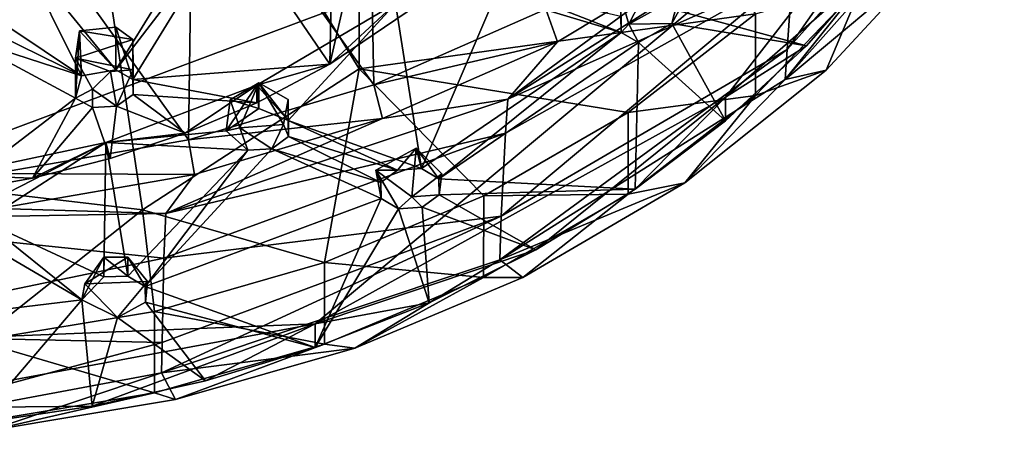
# Model space of a CAD drawing. Units: inches. Extents: x -8.3 to 8.3, y -4.6 to 4.6.
# Drawn here: x 6.5 to 8, y -2.9 to -2.3 of the extents above; entities that cross this region are included whole.
import ezdxf

# ---------------------------------------------------------------- set-up
doc = ezdxf.new("R2010")
doc.units = ezdxf.units.IN
doc.layers.get('0').update_dxf_attribs({"true_color": 0xc2ced6})

msp = doc.modelspace()

# ---------------------------------------------------------------- linework, layer by layer
for points in [[(5.4919, -2.7959), (8.0049, -1.8565), (6.5777, -0.0215), (5.4919, -2.7959)], [(7.0224, -1.4957), (7.0204, -2.3343), (6.5213, -1.5216), (7.0224, -1.4957)], [(7.6466, -2.2474), (7.0204, -2.3343), (7.0224, -1.4957), (7.6466, -2.2474)], [(6.6779, -2.557), (6.1179, -2.4915), (6.5213, -1.5216), (6.6779, -2.557)], [(6.5213, -1.5216), (7.0204, -2.3343), (6.6779, -2.557), (6.5213, -1.5216)], [(7.6965, -2.304), (8.0293, -1.9326), (8.0399, -1.8165), (7.6965, -2.304)], [(8.0399, -1.8165), (7.7052, -2.1816), (7.6965, -2.304), (8.0399, -1.8165)], [(7.0337, -1.8425), (6.7573, -1.9583), (7.0433, -2.3594), (7.0337, -1.8425)], [(7.0433, -2.3594), (7.3154, -2.2401), (7.0337, -1.8425), (7.0433, -2.3594)], [(6.951, -2.7374), (8.0049, -1.8565), (5.4919, -2.7959), (6.951, -2.7374)], [(6.951, -2.7374), (7.5994, -2.3789), (8.0049, -1.8565), (6.951, -2.7374)], [(7.5994, -2.3789), (7.8377, -2.1705), (8.0049, -1.8565), (7.5994, -2.3789)], [(8.0246, -1.9789), (8.0293, -1.9326), (7.6937, -2.351), (8.0246, -1.9789)], [(8.0293, -1.9326), (7.6965, -2.304), (7.6937, -2.351), (8.0293, -1.9326)], [(6.7573, -1.9583), (6.4526, -2.0313), (6.7507, -2.4467), (6.7573, -1.9583)], [(6.7507, -2.4467), (7.0433, -2.3594), (6.7573, -1.9583), (6.7507, -2.4467)], [(7.9198, -2.1621), (8.0246, -1.9789), (7.6937, -2.351), (7.9198, -2.1621)], [(6.7507, -2.4467), (6.4526, -2.0313), (6.4442, -2.4999), (6.7507, -2.4467)], [(6.6626, -2.3509), (6.6355, -2.3357), (6.818, -2.0983), (6.6626, -2.3509)], [(6.818, -2.0983), (6.6355, -2.3357), (6.7801, -2.1014), (6.818, -2.0983)], [(6.9737, -2.3268), (6.6626, -2.3509), (6.818, -2.0983), (6.9737, -2.3268)], [(6.818, -2.0983), (6.9774, -2.1456), (6.9737, -2.3268), (6.818, -2.0983)], [(7.7052, -2.1816), (7.7122, -2.0941), (7.2553, -2.3823), (7.7052, -2.1816)], [(7.2553, -2.3823), (7.7122, -2.0941), (7.5833, -2.1408), (7.2553, -2.3823)], [(6.6355, -2.3357), (6.4849, -2.1509), (6.7801, -2.1014), (6.6355, -2.3357)], [(7.0094, -2.1733), (6.9737, -2.3268), (6.9774, -2.1456), (7.0094, -2.1733)], [(7.5833, -2.1408), (7.3338, -2.2916), (7.2553, -2.3823), (7.5833, -2.1408)], [(7.3154, -2.2401), (7.3338, -2.2916), (7.5833, -2.1408), (7.3154, -2.2401)], [(6.4849, -2.1509), (6.5816, -2.3452), (6.4023, -2.2256), (6.4849, -2.1509)], [(6.4849, -2.1509), (6.6355, -2.3357), (6.5816, -2.3452), (6.4849, -2.1509)], [(7.7581, -2.3363), (7.9198, -2.1621), (7.6937, -2.351), (7.7581, -2.3363)], [(7.8158, -2.2001), (7.9198, -2.1621), (7.7581, -2.3363), (7.8158, -2.2001)], [(7.1306, -2.2206), (6.9737, -2.3268), (7.0094, -2.1733), (7.1306, -2.2206)], [(7.8377, -2.1705), (7.7271, -2.2978), (7.5255, -2.2428), (7.8377, -2.1705)], [(7.5994, -2.3789), (7.7271, -2.2978), (7.8377, -2.1705), (7.5994, -2.3789)], [(7.2445, -2.567), (7.6965, -2.304), (7.7052, -2.1816), (7.2445, -2.567)], [(7.7052, -2.1816), (7.2516, -2.4358), (7.2445, -2.567), (7.7052, -2.1816)], [(7.2553, -2.3823), (7.2516, -2.4358), (7.7052, -2.1816), (7.2553, -2.3823)], [(7.4341, -2.2202), (7.4811, -2.1955), (7.4465, -2.2637), (7.4341, -2.2202)], [(7.4465, -2.2637), (7.4811, -2.1955), (7.5255, -2.2193), (7.4465, -2.2637)], [(7.8158, -2.2001), (7.6466, -2.3765), (7.6466, -2.2474), (7.8158, -2.2001)], [(7.7581, -2.3363), (7.6466, -2.3765), (7.8158, -2.2001), (7.7581, -2.3363)], [(7.1306, -2.2206), (7.0776, -2.231), (6.9737, -2.3268), (7.1306, -2.2206)], [(7.1189, -2.4919), (7.0776, -2.231), (7.2362, -2.2169), (7.1189, -2.4919)], [(7.1189, -2.4919), (7.2362, -2.2169), (7.4346, -2.2769), (7.1189, -2.4919)], [(7.2362, -2.2169), (7.2741, -2.214), (7.4346, -2.2769), (7.2362, -2.2169)], [(7.4346, -2.2769), (7.2741, -2.214), (7.4341, -2.2508), (7.4346, -2.2769)], [(7.4341, -2.2202), (7.4465, -2.2637), (7.4346, -2.2769), (7.4341, -2.2202)], [(7.4341, -2.2202), (7.4346, -2.2769), (7.4341, -2.2508), (7.4341, -2.2202)], [(7.5255, -2.2193), (7.5143, -2.2624), (7.4465, -2.2637), (7.5255, -2.2193)], [(7.5255, -2.2193), (7.5255, -2.2428), (7.5143, -2.2624), (7.5255, -2.2193)], [(6.4179, -2.2655), (6.4023, -2.2256), (6.5816, -2.3452), (6.4179, -2.2655)], [(6.8584, -2.3601), (6.9737, -2.3268), (7.0776, -2.231), (6.8584, -2.3601)], [(6.8584, -2.3601), (7.0776, -2.231), (6.908, -2.4159), (6.8584, -2.3601)], [(7.1189, -2.4919), (6.908, -2.4159), (7.0776, -2.231), (7.1189, -2.4919)], [(7.3338, -2.2916), (7.3154, -2.2401), (7.0433, -2.3594), (7.3338, -2.2916)], [(7.0204, -2.3343), (7.6466, -2.2474), (7.4456, -2.4031), (7.0204, -2.3343)], [(7.4456, -2.4031), (7.6466, -2.2474), (7.6466, -2.3765), (7.4456, -2.4031)], [(7.5255, -2.2428), (7.7271, -2.2978), (7.5143, -2.2624), (7.5255, -2.2428)], [(6.5816, -2.3452), (6.3915, -2.2839), (6.4179, -2.2655), (6.5816, -2.3452)], [(6.5782, -2.2744), (6.6355, -2.2682), (6.6626, -2.288), (6.5782, -2.2744)], [(6.6355, -2.3357), (6.6355, -2.2682), (6.5782, -2.2744), (6.6355, -2.3357)], [(6.6626, -2.3509), (6.6626, -2.288), (6.6355, -2.2682), (6.6626, -2.3509)], [(6.6355, -2.2682), (6.6355, -2.3357), (6.6626, -2.3509), (6.6355, -2.2682)], [(7.4465, -2.2637), (7.4617, -2.2929), (7.4346, -2.2769), (7.4465, -2.2637)], [(7.4465, -2.2637), (7.5143, -2.2624), (7.4617, -2.2929), (7.4465, -2.2637)], [(7.5994, -2.4163), (7.4617, -2.2929), (7.5143, -2.2624), (7.5994, -2.4163)], [(7.7271, -2.2978), (7.5994, -2.4163), (7.5143, -2.2624), (7.7271, -2.2978)], [(6.3915, -2.2839), (6.5719, -2.3807), (6.3771, -2.5299), (6.3915, -2.2839)], [(6.3915, -2.2839), (6.5816, -2.3452), (6.5719, -2.3807), (6.3915, -2.2839)], [(6.5782, -2.2744), (6.6626, -2.288), (6.5718, -2.3174), (6.5782, -2.2744)], [(6.5782, -2.2744), (6.5718, -2.3174), (6.5719, -2.3807), (6.5782, -2.2744)], [(6.5719, -2.3807), (6.5816, -2.3452), (6.5782, -2.2744), (6.5719, -2.3807)], [(6.5782, -2.2744), (6.5816, -2.3452), (6.6355, -2.3357), (6.5782, -2.2744)], [(7.4346, -2.2769), (7.1461, -2.508), (7.1189, -2.4919), (7.4346, -2.2769)], [(7.1461, -2.508), (7.4346, -2.2769), (7.4617, -2.2929), (7.1461, -2.508)], [(6.6626, -2.288), (6.6631, -2.3359), (6.5718, -2.3174), (6.6626, -2.288)], [(6.6631, -2.3359), (6.6626, -2.288), (6.6626, -2.3509), (6.6631, -2.3359)], [(7.0433, -2.3594), (7.0574, -2.4126), (7.3338, -2.2916), (7.0433, -2.3594)], [(7.0574, -2.4126), (7.2553, -2.3823), (7.3338, -2.2916), (7.0574, -2.4126)], [(7.4617, -2.2929), (7.4563, -2.5243), (7.1461, -2.508), (7.4617, -2.2929)], [(7.5994, -2.4163), (7.4563, -2.5243), (7.4617, -2.2929), (7.5994, -2.4163)], [(7.5994, -2.4163), (7.7271, -2.2978), (7.5994, -2.3789), (7.5994, -2.4163)], [(6.6631, -2.3359), (6.6275, -2.3387), (6.5718, -2.3174), (6.6631, -2.3359)], [(6.5989, -2.3664), (6.5718, -2.3174), (6.6275, -2.3387), (6.5989, -2.3664)], [(6.5718, -2.3174), (6.5989, -2.3664), (6.5719, -2.3807), (6.5718, -2.3174)], [(7.6965, -2.304), (7.2445, -2.567), (7.2427, -2.6361), (7.6965, -2.304)], [(7.6965, -2.304), (7.2427, -2.6361), (7.6937, -2.351), (7.6965, -2.304)], [(6.9737, -2.3268), (6.8584, -2.3878), (6.6626, -2.3509), (6.9737, -2.3268)], [(6.8584, -2.3878), (6.9737, -2.3268), (6.8584, -2.3601), (6.8584, -2.3878)], [(6.5989, -2.3664), (6.6275, -2.3387), (6.6367, -2.3932), (6.5989, -2.3664)], [(6.6631, -2.3359), (6.6367, -2.3932), (6.6275, -2.3387), (6.6631, -2.3359)], [(6.6631, -2.3747), (6.6367, -2.3932), (6.6631, -2.3359), (6.6631, -2.3747)], [(6.6631, -2.3359), (6.6626, -2.3509), (6.6631, -2.3747), (6.6631, -2.3359)], [(6.9656, -2.6406), (6.6779, -2.557), (7.0204, -2.3343), (6.9656, -2.6406)], [(6.9656, -2.6406), (7.0204, -2.3343), (7.2171, -2.5351), (6.9656, -2.6406)], [(7.4456, -2.4031), (7.2171, -2.5351), (7.0204, -2.3343), (7.4456, -2.4031)], [(7.5348, -2.5147), (7.7581, -2.3363), (7.6937, -2.351), (7.5348, -2.5147)], [(7.6466, -2.3765), (7.7581, -2.3363), (7.5348, -2.5147), (7.6466, -2.3765)], [(6.8584, -2.3601), (6.6197, -2.4505), (6.7453, -2.436), (6.8584, -2.3601)], [(6.6197, -2.4505), (6.8584, -2.3601), (6.8102, -2.4323), (6.6197, -2.4505)], [(6.8584, -2.3878), (6.6631, -2.3747), (6.6626, -2.3509), (6.8584, -2.3878)], [(6.7453, -2.436), (6.8584, -2.3878), (6.8584, -2.3601), (6.7453, -2.436)], [(7.0574, -2.4126), (7.0433, -2.3594), (6.7507, -2.4467), (7.0574, -2.4126)], [(6.8102, -2.4323), (6.8584, -2.3601), (6.8616, -2.3971), (6.8102, -2.4323)], [(6.8317, -2.4278), (6.8166, -2.3835), (6.8616, -2.3565), (6.8317, -2.4278)], [(6.8616, -2.3565), (6.8166, -2.3835), (6.8616, -2.3971), (6.8616, -2.3565)], [(6.8616, -2.3565), (6.9006, -2.4224), (6.8317, -2.4278), (6.8616, -2.3565)], [(6.908, -2.4159), (6.8616, -2.3971), (6.8584, -2.3601), (6.908, -2.4159)], [(6.8616, -2.3565), (6.8616, -2.3971), (6.908, -2.4159), (6.8616, -2.3565)], [(6.908, -2.4159), (6.908, -2.3826), (6.8616, -2.3565), (6.908, -2.4159)], [(6.9006, -2.4224), (6.8616, -2.3565), (6.908, -2.3826), (6.9006, -2.4224)], [(7.6937, -2.351), (7.2427, -2.6361), (7.5348, -2.5147), (7.6937, -2.351)], [(6.5719, -2.3807), (6.5038, -2.5073), (6.3771, -2.5299), (6.5719, -2.3807)], [(6.5719, -2.3807), (6.5989, -2.3956), (6.5038, -2.5073), (6.5719, -2.3807)], [(6.5989, -2.3956), (6.5719, -2.3807), (6.5989, -2.3664), (6.5989, -2.3956)], [(6.6367, -2.3932), (6.5989, -2.3956), (6.5989, -2.3664), (6.6367, -2.3932)], [(6.7453, -2.436), (6.6367, -2.3932), (6.6631, -2.3747), (6.7453, -2.436)], [(6.8584, -2.3878), (6.7453, -2.436), (6.6631, -2.3747), (6.8584, -2.3878)], [(7.2996, -2.6206), (7.5994, -2.3789), (6.951, -2.7374), (7.2996, -2.6206)], [(7.5994, -2.3789), (7.2996, -2.6206), (7.4563, -2.5243), (7.5994, -2.3789)], [(7.6466, -2.3765), (7.4456, -2.5322), (7.4456, -2.4031), (7.6466, -2.3765)], [(7.4456, -2.5322), (7.6466, -2.3765), (7.5348, -2.5147), (7.4456, -2.5322)], [(7.4563, -2.5243), (7.5994, -2.4163), (7.5994, -2.3789), (7.4563, -2.5243)], [(6.5989, -2.3956), (6.6268, -2.4759), (6.5038, -2.5073), (6.5989, -2.3956)], [(6.6367, -2.3932), (6.6268, -2.4759), (6.5989, -2.3956), (6.6367, -2.3932)], [(6.7453, -2.436), (6.6268, -2.4759), (6.6367, -2.3932), (6.7453, -2.436)], [(7.2516, -2.4358), (7.2553, -2.3823), (6.7145, -2.5632), (7.2516, -2.4358)], [(7.0574, -2.4126), (6.7145, -2.5632), (7.2553, -2.3823), (7.0574, -2.4126)], [(6.8166, -2.3835), (6.8317, -2.4278), (6.8102, -2.4323), (6.8166, -2.3835)], [(6.8166, -2.3835), (6.8102, -2.4323), (6.8616, -2.3971), (6.8166, -2.3835)], [(6.9006, -2.4224), (6.908, -2.3826), (6.9085, -2.4415), (6.9006, -2.4224)], [(6.908, -2.3826), (6.908, -2.4159), (6.9085, -2.4415), (6.908, -2.3826)], [(7.2171, -2.5351), (7.4456, -2.4031), (7.4456, -2.5322), (7.2171, -2.5351)], [(6.7145, -2.5632), (7.0574, -2.4126), (6.7603, -2.5011), (6.7145, -2.5632)], [(6.7507, -2.4467), (6.7603, -2.5011), (7.0574, -2.4126), (6.7507, -2.4467)], [(6.8317, -2.4278), (6.9006, -2.4224), (6.8821, -2.461), (6.8317, -2.4278)], [(6.9006, -2.4224), (6.9085, -2.4415), (6.8821, -2.461), (6.9006, -2.4224)], [(6.908, -2.4159), (7.1189, -2.4919), (7.0811, -2.4944), (6.908, -2.4159)], [(6.908, -2.4159), (7.0811, -2.4944), (6.9085, -2.4415), (6.908, -2.4159)], [(6.8442, -2.463), (6.6197, -2.4505), (6.8102, -2.4323), (6.8442, -2.463)], [(6.6268, -2.4759), (6.7453, -2.436), (6.6197, -2.4505), (6.6268, -2.4759)], [(6.7145, -2.5632), (6.7117, -2.6338), (7.2516, -2.4358), (6.7145, -2.5632)], [(7.2445, -2.567), (7.2516, -2.4358), (6.7117, -2.6338), (7.2445, -2.567)], [(6.8317, -2.4278), (6.8442, -2.463), (6.8102, -2.4323), (6.8317, -2.4278)], [(6.8317, -2.4278), (6.8821, -2.461), (6.8442, -2.463), (6.8317, -2.4278)], [(6.8821, -2.461), (6.9085, -2.4415), (7.0547, -2.514), (6.8821, -2.461)], [(7.0811, -2.4944), (7.0547, -2.514), (6.9085, -2.4415), (7.0811, -2.4944)], [(6.3771, -2.5026), (6.5038, -2.5073), (6.6197, -2.4505), (6.3771, -2.5026)], [(6.3771, -2.5026), (6.6197, -2.4505), (6.4267, -2.5496), (6.3771, -2.5026)], [(6.6197, -2.4505), (6.4272, -2.5749), (6.4267, -2.5496), (6.6197, -2.4505)], [(6.4272, -2.5749), (6.6197, -2.4505), (6.6169, -2.6633), (6.4272, -2.5749)], [(6.7603, -2.5011), (6.7507, -2.4467), (6.4442, -2.4999), (6.7603, -2.5011)], [(6.6197, -2.4505), (6.5038, -2.5073), (6.6268, -2.4759), (6.6197, -2.4505)], [(6.6548, -2.6619), (6.6169, -2.6633), (6.6197, -2.4505), (6.6548, -2.6619)], [(6.6548, -2.6619), (6.6197, -2.4505), (6.8442, -2.463), (6.6548, -2.6619)], [(6.8442, -2.463), (6.6819, -2.6783), (6.6548, -2.6619), (6.8442, -2.463)], [(6.6819, -2.6783), (6.8821, -2.461), (7.0552, -2.5393), (6.6819, -2.6783)], [(6.8442, -2.463), (6.8821, -2.461), (6.6819, -2.6783), (6.8442, -2.463)], [(7.0547, -2.514), (7.0552, -2.5393), (6.8821, -2.461), (7.0547, -2.514)], [(7.1037, -2.5364), (7.0465, -2.4944), (7.1103, -2.4597), (7.1037, -2.5364)], [(7.0811, -2.4944), (7.1103, -2.4597), (7.0465, -2.4944), (7.0811, -2.4944)], [(7.1189, -2.4919), (7.1103, -2.4597), (7.0811, -2.4944), (7.1189, -2.4919)], [(7.1103, -2.4597), (7.1511, -2.5003), (7.1037, -2.5364), (7.1103, -2.4597)], [(7.1103, -2.4597), (7.1189, -2.4919), (7.1461, -2.508), (7.1103, -2.4597)], [(7.1103, -2.4597), (7.1461, -2.508), (7.1511, -2.5003), (7.1103, -2.4597)], [(6.4165, -2.7643), (6.1179, -2.4915), (6.6779, -2.557), (6.4165, -2.7643)], [(6.5038, -2.5073), (6.3771, -2.5026), (6.3771, -2.5299), (6.5038, -2.5073)], [(6.4442, -2.4999), (6.449, -2.5551), (6.7603, -2.5011), (6.4442, -2.4999)], [(6.449, -2.5551), (6.7145, -2.5632), (6.7603, -2.5011), (6.449, -2.5551)], [(7.0811, -2.4944), (7.0465, -2.4944), (7.0547, -2.514), (7.0811, -2.4944)], [(7.0552, -2.5393), (7.0547, -2.514), (7.0465, -2.4944), (7.0552, -2.5393)], [(7.0823, -2.5554), (7.0552, -2.5393), (7.0465, -2.4944), (7.0823, -2.5554)], [(7.0823, -2.5554), (7.0465, -2.4944), (7.1037, -2.5364), (7.0823, -2.5554)], [(7.1037, -2.5364), (7.1511, -2.5003), (7.1466, -2.5333), (7.1037, -2.5364)], [(7.1461, -2.508), (7.1466, -2.5333), (7.1511, -2.5003), (7.1461, -2.508)], [(7.4563, -2.5243), (7.1466, -2.5333), (7.1461, -2.508), (7.4563, -2.5243)], [(7.5348, -2.5147), (7.2427, -2.6361), (7.2789, -2.6642), (7.5348, -2.5147)], [(7.4456, -2.5322), (7.5348, -2.5147), (7.2789, -2.6642), (7.4456, -2.5322)], [(6.9656, -2.6406), (7.2171, -2.5351), (7.217, -2.6641), (6.9656, -2.6406)], [(7.1037, -2.5364), (7.1201, -2.5529), (7.0823, -2.5554), (7.1037, -2.5364)], [(7.1037, -2.5364), (7.1466, -2.5333), (7.1201, -2.5529), (7.1037, -2.5364)], [(7.2996, -2.6206), (7.1201, -2.5529), (7.1466, -2.5333), (7.2996, -2.6206)], [(7.1466, -2.5333), (7.4563, -2.5243), (7.2996, -2.6206), (7.1466, -2.5333)], [(7.4456, -2.5322), (7.217, -2.6641), (7.2171, -2.5351), (7.4456, -2.5322)], [(7.2789, -2.6642), (7.217, -2.6641), (7.4456, -2.5322), (7.2789, -2.6642)], [(7.0552, -2.5393), (6.951, -2.775), (6.6819, -2.6783), (7.0552, -2.5393)], [(6.951, -2.775), (7.0552, -2.5393), (7.0823, -2.5554), (6.951, -2.775)], [(6.7145, -2.5632), (6.449, -2.5551), (6.1306, -2.5732), (6.7145, -2.5632)], [(6.7117, -2.6338), (6.7145, -2.5632), (6.1306, -2.5732), (6.7117, -2.6338)], [(6.4165, -2.7643), (6.6779, -2.557), (6.6966, -2.7177), (6.4165, -2.7643)], [(6.9656, -2.6406), (6.6966, -2.7177), (6.6779, -2.557), (6.9656, -2.6406)], [(6.7081, -2.815), (7.2427, -2.6361), (7.2445, -2.567), (6.7081, -2.815)], [(7.2445, -2.567), (6.7087, -2.7668), (6.7081, -2.815), (7.2445, -2.567)], [(6.7117, -2.6338), (6.7087, -2.7668), (7.2445, -2.567), (6.7117, -2.6338)], [(6.951, -2.775), (7.0823, -2.5554), (7.1308, -2.7044), (6.951, -2.775)], [(7.1201, -2.5529), (7.1308, -2.7044), (7.0823, -2.5554), (7.1201, -2.5529)], [(7.1308, -2.7044), (7.1201, -2.5529), (7.2996, -2.6206), (7.1308, -2.7044)], [(6.1306, -2.5732), (6.1306, -2.7543), (6.7117, -2.6338), (6.1306, -2.5732)], [(6.5819, -2.6995), (6.4008, -2.5933), (6.4272, -2.5749), (6.5819, -2.6995)], [(6.4272, -2.5749), (6.6169, -2.6633), (6.5819, -2.6995), (6.4272, -2.5749)], [(6.1772, -2.7484), (6.4008, -2.5933), (6.5819, -2.6995), (6.1772, -2.7484)], [(6.951, -2.7374), (7.1308, -2.7044), (7.2996, -2.6206), (6.951, -2.7374)], [(6.1306, -2.7543), (6.7087, -2.7668), (6.7117, -2.6338), (6.1306, -2.7543)], [(6.6169, -2.6322), (6.5868, -2.6741), (6.5819, -2.6995), (6.6169, -2.6322)], [(6.6169, -2.6322), (6.5819, -2.6995), (6.6169, -2.6633), (6.6169, -2.6322)], [(6.5868, -2.6741), (6.6548, -2.6318), (6.6859, -2.6704), (6.5868, -2.6741)], [(6.6169, -2.6322), (6.6548, -2.6318), (6.5868, -2.6741), (6.6169, -2.6322)], [(6.6548, -2.6619), (6.6548, -2.6318), (6.6169, -2.6322), (6.6548, -2.6619)], [(6.6169, -2.6322), (6.6169, -2.6633), (6.6548, -2.6619), (6.6169, -2.6322)], [(6.6819, -2.6783), (6.6859, -2.6704), (6.6548, -2.6318), (6.6819, -2.6783)], [(6.6819, -2.6783), (6.6548, -2.6318), (6.6548, -2.6619), (6.6819, -2.6783)], [(6.6966, -2.7177), (6.9656, -2.6406), (6.9656, -2.7697), (6.6966, -2.7177)], [(7.0133, -2.7758), (7.2427, -2.6361), (6.7081, -2.815), (7.0133, -2.7758)], [(7.217, -2.6641), (6.9656, -2.7697), (6.9656, -2.6406), (7.217, -2.6641)], [(7.0133, -2.7758), (7.2789, -2.6642), (7.2427, -2.6361), (7.0133, -2.7758)], [(6.5868, -2.6741), (6.6386, -2.7274), (6.5819, -2.6995), (6.5868, -2.6741)], [(6.6859, -2.6704), (6.6386, -2.7274), (6.5868, -2.6741), (6.6859, -2.6704)], [(6.6859, -2.6704), (6.6824, -2.7031), (6.6386, -2.7274), (6.6859, -2.6704)], [(6.6859, -2.6704), (6.6819, -2.6783), (6.6824, -2.7031), (6.6859, -2.6704)], [(7.0133, -2.7758), (6.9656, -2.7697), (7.217, -2.6641), (7.0133, -2.7758)], [(7.217, -2.6641), (7.2789, -2.6642), (7.0133, -2.7758), (7.217, -2.6641)], [(6.6819, -2.6783), (6.951, -2.775), (6.6824, -2.7031), (6.6819, -2.6783)], [(6.5819, -2.6995), (6.4151, -2.8949), (6.1772, -2.7484), (6.5819, -2.6995)], [(6.5819, -2.6995), (6.5984, -2.8677), (6.4151, -2.8949), (6.5819, -2.6995)], [(6.5984, -2.8677), (6.5819, -2.6995), (6.6386, -2.7274), (6.5984, -2.8677)], [(6.6386, -2.7274), (6.6824, -2.7031), (6.7774, -2.8277), (6.6386, -2.7274)], [(6.6824, -2.7031), (6.951, -2.775), (6.7774, -2.8277), (6.6824, -2.7031)], [(6.951, -2.775), (7.1308, -2.7044), (6.951, -2.7374), (6.951, -2.775)], [(6.4165, -2.7643), (6.6966, -2.7177), (6.6966, -2.8467), (6.4165, -2.7643)], [(6.9656, -2.7697), (6.6966, -2.8467), (6.6966, -2.7177), (6.9656, -2.7697)], [(6.951, -2.7374), (5.4919, -2.7959), (6.2289, -2.8712), (6.951, -2.7374)], [(6.2289, -2.8712), (6.5984, -2.8677), (6.951, -2.7374), (6.2289, -2.8712)], [(6.6386, -2.7274), (6.7774, -2.8277), (6.5984, -2.8677), (6.6386, -2.7274)], [(6.951, -2.7374), (6.5984, -2.8677), (6.7774, -2.8277), (6.951, -2.7374)], [(6.7774, -2.8277), (6.951, -2.775), (6.951, -2.7374), (6.7774, -2.8277)], [(6.7087, -2.7668), (6.1306, -2.7543), (6.1306, -2.9231), (6.7087, -2.7668)], [(6.1306, -2.9231), (6.7081, -2.815), (6.7087, -2.7668), (6.1306, -2.9231)], [(6.6966, -2.8467), (6.4165, -2.8934), (6.4165, -2.7643), (6.6966, -2.8467)], [(6.7299, -2.857), (6.6966, -2.8467), (6.9656, -2.7697), (6.7299, -2.857)], [(6.9656, -2.7697), (7.0133, -2.7758), (6.7299, -2.857), (6.9656, -2.7697)], [(6.7299, -2.857), (7.0133, -2.7758), (6.7081, -2.815), (6.7299, -2.857)], [(6.7081, -2.815), (6.1306, -2.9231), (6.4334, -2.9065), (6.7081, -2.815)], [(6.4334, -2.9065), (6.7299, -2.857), (6.7081, -2.815), (6.4334, -2.9065)], [(6.4334, -2.9065), (6.4165, -2.8934), (6.6966, -2.8467), (6.4334, -2.9065)], [(6.6966, -2.8467), (6.7299, -2.857), (6.4334, -2.9065), (6.6966, -2.8467)], [(6.5984, -2.8677), (6.2289, -2.8712), (6.4151, -2.8949), (6.5984, -2.8677)]]:
    msp.add_lwpolyline(points)

doc.saveas('drawing.dxf')
